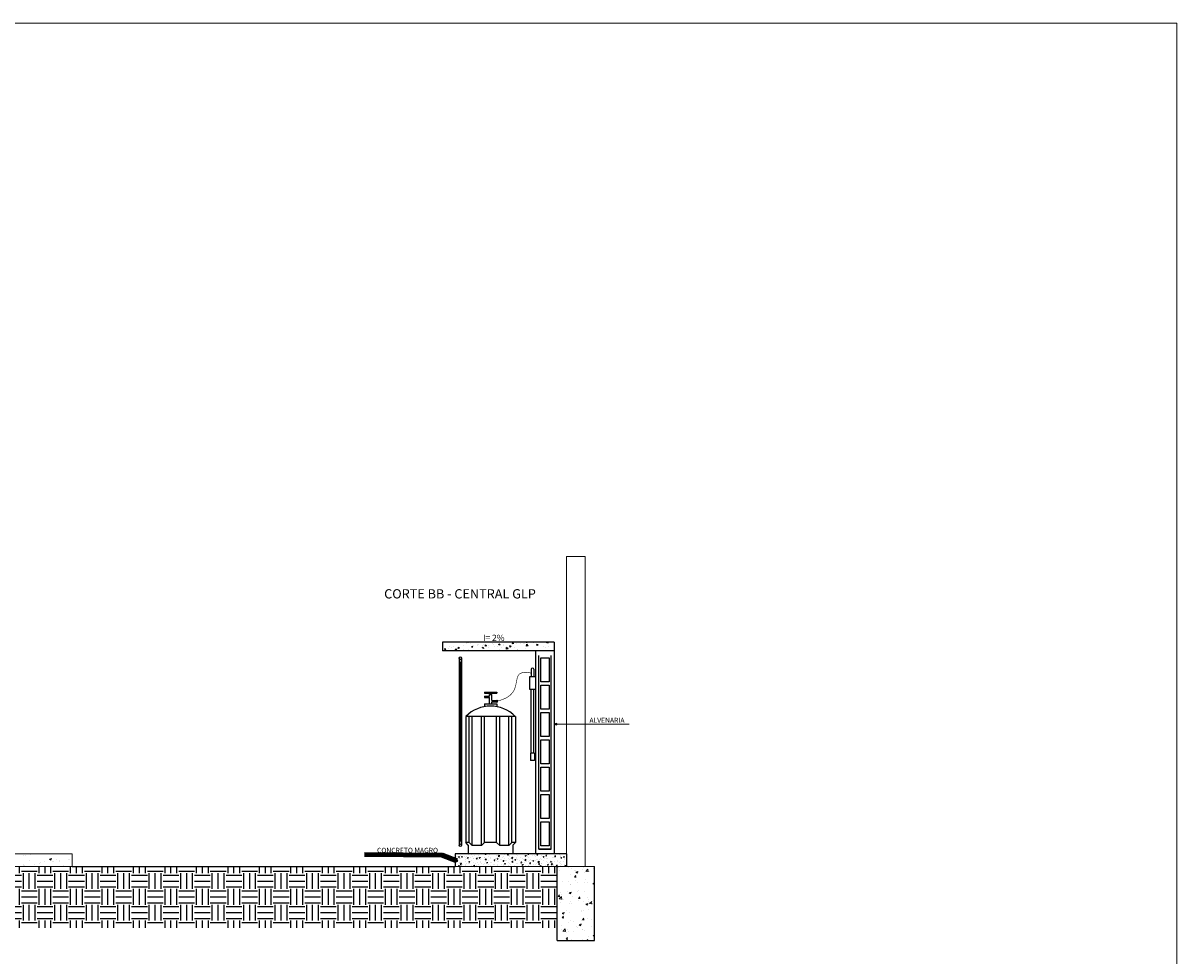
# Model space of a CAD drawing. Units: millimetres. Extents: x 126 to 240, y 112 to 215.
# Drawn here: x 188 to 197, y 127 to 135 of the extents above; entities that cross this region are included whole.
import ezdxf

# ---------------------------------------------------------------- set-up
doc = ezdxf.new("R2010")
doc.units = ezdxf.units.MM
doc.linetypes.add('DASHDOT', pattern=[1, 0.5, -0.25, 0, -0.25])
for name, color, linetype in [('01', 1, 'Continuous'), ('A-PARED', 5, 'Continuous'), ('A-PAREDE', 5, 'Continuous'), ('ARQ-ALV', 6, 'Continuous'), ('ARQ-CTA', 10, 'Continuous'), ('Arq-hachura', 252, 'Continuous'), ('ARQ-HATCH', 8, 'Continuous'), ('ARQ-MOB', 1, 'Continuous'), ('ARQ-PIS', 1, 'Continuous'), ('ARQ-POR', 3, 'Continuous'), ('TEXTOS', 2, 'Continuous')]:
    doc.layers.add(name, color=color, linetype=linetype)
for name, color, linetype, lineweight in [('A-DOORIDM', 7, 'Continuous', 9), ('ACES-I', 1, 'Continuous', 5), ('GAS', 3, 'DASHDOT', 30), ('MATRIZ', 5, 'Continuous', 5), ('MVIEW', 2, 'Continuous', 5), ('QUADRAS', 8, 'Continuous', 5)]:
    doc.layers.add(name, color=color, linetype=linetype, lineweight=lineweight)
doc.styles.add('SEDUC-1-100', font='arial.ttf')

msp = doc.modelspace()

# ---------------------------------------------------------------- hatches: boundary and pattern name
at = {"layer": 'A-DOORIDM'}
h = msp.add_hatch(dxfattribs=at)
h.set_pattern_fill('AR-CONC', color=256, scale=0.0009, style=0)
h.set_pattern_definition([(50, (470.91538, 208.13782), (0.1639662, -0.01434518), [0.017145, -0.188595]), (355, (470.91538, 208.13782), (-0.03171854, 0.17195098), [0.013716, -0.150876]), (100.451, (470.92905, 208.13663), (0.13224825, 0.15760502), [0.014571, -0.160281]), (46.1842, (470.91538, 208.18354), (0.24397114, -0.0378381), [0.0257175, -0.2828925]), (96.6356, (470.93571, 208.1804), (0.21366381, 0.222683), [0.0218565, -0.2404215]), (351.184, (470.91538, 208.18354), (0.21366415, 0.2226826), [0.020574, -0.226314]), (21, (470.93824, 208.17211), (0.13645339, -0.092038967), [0.017145, -0.188595]), (326, (470.93824, 208.17211), (0.05562183, 0.16576917), [0.013716, -0.150876]), (71.4514, (470.94961, 208.16444), (0.19207484, 0.07373057), [0.014571, -0.160281]), (37.5, (470.91538, 208.137824), (0.002779743, 0.076099535), [0, -0.1490472, 0, -0.153162, 0, -0.1514475]), (7.5, (470.91538, 208.13782), (0.060137696, 0.090162517), [0, -0.0873252, 0, -0.1456182, 0, -0.0577215]), (327.5, (470.864405, 208.137824), (0.122031536, -0.00515587), [0, -0.05715, 0, -0.178308, 0, -0.236601]), (317.5, (470.84154, 208.13782), (0.133316263, 0.02288384), [0, -0.074295, 0, -0.1184148, 0, -0.168021])])
h.paths.add_polyline_path([(188.396, 128.0366), (188.396, 128.1366), (187.4705, 128.1366), (187.4705, 128.0366)])
h = msp.add_hatch(dxfattribs=at)
h.set_pattern_fill('AR-CONC', color=256, scale=0.0009, style=0)
h.set_pattern_definition([(50, (-733.43742, 291.00488), (0.163966202, -0.014345177), [0.017145, -0.188595]), (355, (-733.43742, 291.00488), (-0.03171908, 0.17195116), [0.013716, -0.150876526]), (100.451445, (-733.42375, 291.00368), (0.132247122, 0.157605977), [0.014571008, -0.16028122]), (46.1842, (-733.43742, 291.0506), (0.243971137, -0.037838095), [0.0257175, -0.2828925]), (96.635558, (-733.41709, 291.04744), (0.21366372, 0.22268351), [0.02185652, -0.24042205]), (351.18415, (-733.43742, 291.0506), (0.21366372, 0.22268351), [0.02057397, -0.22631376]), (21, (-733.41456, 291.03917), (0.136452952, -0.092038678), [0.017145, -0.188595]), (326, (-733.41456, 291.03917), (0.055621826, 0.16576917), [0.013716, -0.150876]), (71.451445, (-733.40319, 291.0315), (0.192074777, 0.073730492), [0.014571008, -0.160280944]), (37.5, (-733.43742, 291.00488), (0.002779743, 0.076099535), [0, -0.1490472, 0, -0.153162, 0, -0.1514475]), (7.5, (-733.43742, 291.00488), (0.060137696, 0.090162517), [0, -0.0873252, 0, -0.1456182, 0, -0.0577215]), (327.5, (-733.488395, 291.00488), (0.1220315357, -0.0051558696), [0, -0.05715, 0, -0.178308, 0, -0.236601]), (317.5, (-733.51126, 291.00488), (0.133316263, 0.022883842), [0, -0.074295, 0, -0.1184148, 0, -0.168021])])
h.paths.add_polyline_path([(192.611, 128.0366), (192.311, 128.0366), (192.311, 127.4393), (192.611, 127.4393)])
at = {"layer": 'ACES-I', "ltscale": 0.001}
h = msp.add_hatch(color=256, dxfattribs=at)
h.dxf.hatch_style = 1
h.paths.add_polyline_path([(192.31, 129.1842, 1), (192.293, 129.1842, 1)])
h = msp.add_hatch(color=256, dxfattribs=at)
h.dxf.hatch_style = 1
h.paths.add_polyline_path([(191.5088, 128.0806, 1), (191.4918, 128.0806, 1)])
at = {"layer": 'Arq-hachura'}
h = msp.add_hatch(dxfattribs=at)
h.set_pattern_fill('EARTH', color=34, scale=0.02, style=0)
h.set_pattern_definition([(3e-11, (833.4017, 157.46102), (0.127, 0.127), [0.127, -0.127]), (3e-11, (833.4017, 157.50865), (0.127, 0.127), [0.127, -0.127]), (3e-11, (833.4017, 157.55627), (0.127, 0.127), [0.127, -0.127]), (90, (833.41758, 157.57215), (-0.127, 0.127), [0.127, -0.127]), (90, (833.4652, 157.57215), (-0.127, 0.127), [0.127, -0.127]), (90, (833.51283, 157.57215), (-0.127, 0.127), [0.127, -0.127])])
h.paths.add_polyline_path([(192.311, 128.0366), (187.4705, 128.0366), (187.4705, 127.5393), (192.311, 127.5393)])
at = {"layer": 'ARQ-PIS'}
h = msp.add_hatch(dxfattribs=at)
h.set_pattern_fill('AR-CONC', color=251, scale=0.0006, style=0)
h.set_pattern_definition([(130, (188.72171, 129.77655), (-0.1093108, -0.0095635), [0.01143, -0.12573]), (185, (188.72171, 129.77655), (0.0211457, 0.114634), [0.009144, -0.100584]), (79.549, (188.7126, 129.77576), (-0.0881655, 0.10507), [0.009714, -0.106854]), (133.816, (188.72171, 129.80703), (-0.1626474, -0.0252254), [0.017145, -0.188595]), (83.3644, (188.70816, 129.80493), (-0.1424425, 0.148455), [0.014571, -0.160281]), (188.816, (188.72171, 129.80703), (-0.142443, 0.148455), [0.013716, -0.150876]), (159, (188.70647, 129.79941), (-0.090969, -0.0613593), [0.01143, -0.12573]), (214, (188.70647, 129.79941), (-0.0370812, 0.1105128), [0.009144, -0.100584]), (108.5486, (188.69889, 129.7943), (-0.12805, 0.0491537), [0.009714, -0.106854]), (142.5, (188.721713, 129.776552), (-0.00185316, 0.05073302), [0, -0.0993648, 0, -0.102108, 0, -0.100965]), (172.5, (188.721713, 129.77655), (-0.0400918, 0.06010834), [0, -0.0582168, 0, -0.0970788, 0, -0.038481]), (212.5, (188.7557, 129.776552), (-0.08135436, -0.00343725), [0, -0.0381, 0, -0.118872, 0, -0.157734]), (222.5, (188.77094, 129.77655), (-0.0888775, 0.0152559), [0, -0.04953, 0, -0.0789432, 0, -0.112014])])
h.paths.add_polyline_path([(192.286, 129.8466), (191.386, 129.8466), (191.386, 129.7766), (192.286, 129.7766)])
h = msp.add_hatch(dxfattribs=at)
h.set_pattern_fill('AR-CONC', color=251, scale=0.01, style=0)
h.set_pattern_definition([(50, (2021.242106, -883.91971), (0.0717260183, -0.0062752135), [0.0075, -0.0825]), (355, (2021.242106, -883.91971), (-0.0138751334, 0.0752192134), [0.006, -0.066]), (100.4514, (2021.24808, -883.920235), (0.0578509382, 0.0689439542), [0.006374019, -0.0701142112]), (46.1842, (2021.24211, -883.89971), (0.106724105, -0.0165519014), [0.01125, -0.12375]), (96.6356, (2021.251, -883.90109), (0.0934662706, 0.097411787), [0.009561029, -0.1051713]), (351.1842, (2021.24211, -883.89971), (0.0934661945, 0.09741186), [0.009, -0.099]), (21, (2021.252106, -883.90471), (0.0596907052, -0.040261889), [0.0075, -0.0825]), (326, (2021.252106, -883.90471), (0.0243315332, 0.0725150045), [0.006, -0.066]), (71.4514, (2021.25708, -883.90807), (0.0840222629, 0.0322530497), [0.006374019, -0.0701142112]), (37.5, (2021.242106, -883.919712), (0.00121598553, 0.03328938538), [0, -0.0652, 0, -0.067, 0, -0.06625]), (7.5, (2021.242106, -883.919712), (0.02630695374, 0.0394411712), [0, -0.0382, 0, -0.0637, 0, -0.02525]), (327.5, (2021.219806, -883.919712), (0.05338224362, -0.00225548717), [0, -0.025, 0, -0.078, 0, -0.1035]), (317.5, (2021.209806, -883.91971), (0.0583186169, 0.0100104982), [0, -0.0325, 0, -0.0518, 0, -0.0735])])
h.paths.add_polyline_path([(191.486, 128.1366), (191.486, 128.0366), (192.386, 128.0366), (192.386, 128.1366)])

# ---------------------------------------------------------------- linework, layer by layer
at = {"linetype": 'Continuous'}
for p, q in [((191.7228, 129.443), (191.7228, 129.433)), ((191.7228, 129.443), (191.8223, 129.443)), ((191.7228, 129.433), (191.8223, 129.433)), ((191.7228, 129.4094), (191.763, 129.4094)), ((191.7228, 129.4094), (191.7228, 129.3994)), ((191.7228, 129.3994), (191.763, 129.3994)), ((191.763, 129.4094), (191.763, 129.423)), ((191.763, 129.423), (191.782, 129.423)), ((191.763, 129.3474), (191.763, 129.3994)), ((191.782, 129.3748), (191.782, 129.423)), ((191.8223, 129.443), (191.8223, 129.433)), ((191.7228, 129.3474), (191.7228, 129.3249)), ((191.7228, 129.3474), (191.8223, 129.3474)), ((191.782, 129.3748), (191.8223, 129.3748)), ((191.782, 129.3474), (191.782, 129.3648)), ((191.782, 129.3648), (191.8223, 129.3648)), ((191.8223, 129.3748), (191.8223, 129.3788)), ((191.8223, 129.3788), (191.8263, 129.3788)), ((191.8223, 129.3748), (191.8223, 129.3648)), ((191.8223, 129.3648), (191.8223, 129.3608)), ((191.8223, 129.3608), (191.8263, 129.3608)), ((191.8223, 129.3474), (191.8223, 129.3249)), ((191.8263, 129.3788), (191.8263, 129.3608))]:
    msp.add_line(p, q, dxfattribs=at)
at = {"linetype": 'Continuous', "const_width": 0.00262}
msp.add_lwpolyline([(191.7725, 129.423), (191.7725, 129.433)], dxfattribs=at)
at = {"layer": '01', "color": 251}
for p, q in [((192.286, 129.8466), (191.386, 129.8466)), ((191.386, 129.8466), (191.386, 129.7766)), ((192.286, 129.7766), (191.386, 129.7766)), ((192.136, 129.7766), (192.136, 128.9207)), ((192.286, 129.8466), (192.286, 128.1366)), ((192.136, 128.9207), (192.136, 128.1366)), ((192.386, 128.1366), (191.486, 128.1366)), ((191.486, 128.1366), (191.486, 128.0366)), ((192.386, 128.1366), (192.386, 128.0366))]:
    msp.add_line(p, q, dxfattribs=at)
at = {"layer": 'A-PARED'}
msp.add_line((192.6105, 127.4393), (192.6105, 128.0366), dxfattribs=at)
at = {"layer": 'A-PAREDE'}
for q in [(192.311, 128.0366), (192.611, 127.4393)]:
    msp.add_line((192.311, 127.4393), q, dxfattribs=at)
at = {"layer": 'ACES-I', "ltscale": 0.001}
msp.add_line((192.8917, 129.1842), (192.3015, 129.1842), dxfattribs=at)
for centre in [(192.3015, 129.1842), (191.5003, 128.0806)]:
    msp.add_circle(centre, 0.00851, dxfattribs=at)
at = {"layer": 'ARQ-ALV', "color": 251, "linetype": 'Continuous'}
for p, q in [((192.161, 128.9207), (192.161, 129.7387)), ((192.261, 128.1744), (192.261, 129.7387)), ((192.161, 128.1744), (192.161, 128.9207))]:
    msp.add_line(p, q, dxfattribs=at)
at = {"layer": 'ARQ-CTA', "lineweight": 100}
msp.add_lwpolyline([(191.5003, 128.0806), (191.3822, 128.1273), (190.7564, 128.1328)], dxfattribs=at)
at = {"layer": 'Arq-hachura', "color": 34}
msp.add_line((188.396, 128.0366), (191.486, 128.0366), dxfattribs=at)
at = {"layer": 'ARQ-HATCH', "linetype": 'Continuous'}
for points in [[(192.1776, 129.7198), (192.2467, 129.7198), (192.2467, 129.5264), (192.1776, 129.5264)], [(192.1776, 129.498), (192.2467, 129.498), (192.2467, 129.3046), (192.1776, 129.3046)], [(192.1776, 129.2784), (192.2467, 129.2784), (192.2467, 129.085), (192.1776, 129.085)], [(192.1776, 128.837), (192.2467, 128.837), (192.2467, 128.6435), (192.1776, 128.6435)], [(192.1776, 128.6151), (192.2467, 128.6151), (192.2467, 128.4217), (192.1776, 128.4217)], [(192.1776, 128.3955), (192.2467, 128.3955), (192.2467, 128.2021), (192.1776, 128.2021)]]:
    msp.add_lwpolyline(points, close=True, dxfattribs=at)
msp.add_lwpolyline([(192.1776, 128.9207), (192.1776, 129.0566), (192.2467, 129.0566), (192.2467, 128.8631), (192.1776, 128.8631), (192.1776, 128.9207)], dxfattribs=at)
at = {"layer": 'ARQ-MOB', "color": 154, "linetype": 'Continuous', "true_color": 0x0052a3}
for p, q in [((192.101, 129.6266), (192.101, 129.5655)), ((192.121, 129.6266), (192.121, 129.5655)), ((192.101, 129.1321), (192.101, 129.4664)), ((192.121, 129.1321), (192.121, 129.4664)), ((192.101, 128.9489), (192.101, 129.1321)), ((192.121, 128.9489), (192.121, 129.1321)), ((192.126, 128.9489), (192.096, 128.9489)), ((192.096, 128.9489), (192.096, 128.8907)), ((192.126, 128.9489), (192.126, 128.8907)), ((192.126, 128.8907), (192.096, 128.8907)), ((192.126, 128.8907), (192.126, 128.8907)), ((192.126, 128.8907), (192.126, 128.8907))]:
    msp.add_line(p, q, dxfattribs=at)
at = {"layer": 'ARQ-MOB', "color": 5, "linetype": 'Continuous'}
for p, q in [((191.5725, 129.2464), (191.5725, 128.2279)), ((191.9725, 129.2464), (191.5725, 129.2464)), ((191.6004, 128.2279), (191.6004, 129.2464)), ((191.6248, 128.2035), (191.6248, 129.2464)), ((191.6988, 128.2035), (191.6988, 129.2464)), ((191.7233, 128.2279), (191.7233, 129.2464)), ((191.8217, 128.2279), (191.8217, 129.2464)), ((191.8462, 128.2035), (191.8462, 129.2464)), ((191.9202, 128.2035), (191.9202, 129.2464)), ((191.9447, 128.2279), (191.9447, 129.2464)), ((191.9725, 129.2464), (191.9725, 128.2279)), ((191.6004, 128.2279), (191.5725, 128.2279)), ((191.5925, 128.2079), (191.5725, 128.2279)), ((191.5925, 128.2079), (191.5925, 128.1366)), ((191.6248, 128.2035), (191.6004, 128.2279)), ((191.6988, 128.2035), (191.6248, 128.2035)), ((191.6988, 128.2035), (191.7233, 128.2279)), ((191.8217, 128.2279), (191.7233, 128.2279)), ((191.8462, 128.2035), (191.8217, 128.2279)), ((191.9202, 128.2035), (191.8462, 128.2035)), ((191.9202, 128.2035), (191.9447, 128.2279)), ((191.9725, 128.2279), (191.9447, 128.2279)), ((191.9525, 128.2079), (191.9725, 128.2279)), ((191.9525, 128.2079), (191.9525, 128.1366))]:
    msp.add_line(p, q, dxfattribs=at)
at = {"layer": 'ARQ-MOB', "color": 154, "linetype": 'Continuous', "true_color": 0x0052a3, "const_width": 0.00478}
msp.add_lwpolyline([(191.8263, 129.3698), (191.8501, 129.3764), (191.8709, 129.3836), (191.8888, 129.3913), (191.9042, 129.3993), (191.9173, 129.4077), (191.9284, 129.4162), (191.9377, 129.4249), (191.9456, 129.4335), (191.9522, 129.4421), (191.9578, 129.4506), (191.9625, 129.459), (191.9664, 129.4675), (191.9696, 129.4759), (191.9722, 129.4844), (191.9745, 129.493), (191.9765, 129.5017), (191.9783, 129.5105), (191.98, 129.5193), (191.9817, 129.528), (191.9833, 129.5365), (191.985, 129.5447), (191.9868, 129.5525), (191.9888, 129.5597), (191.9909, 129.5662), (191.9933, 129.572), (191.9959, 129.5771), (191.9989, 129.5815), (192.0023, 129.5854), (192.0062, 129.5888), (192.0105, 129.5917), (192.0155, 129.5943), (192.0211, 129.5965), (192.0273, 129.5985), (192.0344, 129.6002), (192.0424, 129.6014), (192.0515, 129.602), (192.0618, 129.6019), (192.0734, 129.6009), (192.0864, 129.599), (192.101, 129.596)], dxfattribs=at)
at = {"layer": 'ARQ-MOB', "color": 1, "linetype": 'Continuous'}
msp.add_lwpolyline([(192.136, 129.5655), (192.086, 129.5655), (192.086, 129.4664), (192.136, 129.4664)], dxfattribs=at)
at = {"layer": 'ARQ-MOB', "color": 154, "linetype": 'Continuous', "true_color": 0x0052a3}
msp.add_arc((192.111, 129.6266), 0.01, 0, 180, dxfattribs=at)
at = {"layer": 'ARQ-MOB', "color": 5, "linetype": 'Continuous'}
msp.add_arc((191.7725, 129.0464), 0.2828, 45, 135, dxfattribs=at)
at = {"layer": 'ARQ-POR', "color": 1, "linetype": 'Continuous'}
for p, q in [((191.5192, 129.7166), (191.5192, 128.2066)), ((191.5392, 129.7166), (191.5392, 128.2066))]:
    msp.add_line(p, q, dxfattribs=at)
at = {"layer": 'ARQ-POR'}
msp.add_lwpolyline([(191.5342, 129.6816), (191.5242, 129.6816), (191.5242, 128.2416), (191.5342, 128.2416)], close=True, dxfattribs=at)
at = {"layer": 'ARQ-POR', "const_width": 0.00261}
for points in [[(191.5292, 129.7066), (191.5292, 129.6816)], [(191.5292, 128.2416), (191.5292, 128.2166)]]:
    msp.add_lwpolyline(points, dxfattribs=at)
at = {"layer": 'ARQ-POR'}
for centre in [(191.5292, 129.7166), (191.5292, 128.2063)]:
    msp.add_circle(centre, 0.01, dxfattribs=at)
at = {"layer": 'GAS', "color": 251, "linetype": 'Continuous'}
msp.add_line((192.261, 128.1744), (192.161, 128.1744), dxfattribs=at)
at = {"layer": 'MATRIZ'}
for p, q in [((192.386, 130.5366), (192.386, 128.0366)), ((192.386, 130.5366), (192.536, 130.5366)), ((192.536, 130.5366), (192.536, 128.0366)), ((137.846, 128.1366), (188.396, 128.1366)), ((188.396, 128.1366), (188.396, 128.0366)), ((187.4705, 128.0366), (188.396, 128.0366)), ((192.311, 128.0366), (192.6105, 128.0366))]:
    msp.add_line(p, q, dxfattribs=at)
at = {"layer": 'MVIEW', "lineweight": 0}
msp.add_lwpolyline([(133.9329, 134.8415), (197.3098, 134.8415), (197.3098, 122.2762), (133.9329, 122.2762)], close=True, dxfattribs=at)
at = {"layer": 'QUADRAS', "ltscale": 9e-05}
msp.add_line((191.486, 128.0366), (192.386, 128.0366), dxfattribs=at)

# ---------------------------------------------------------------- texts
at = {"layer": 'TEXTOS', "color": 7, "linetype": 'Continuous', "style": 'SEDUC-1-100'}
for s, insert, char_height, width, attachment_point in [('CORTE BB - CENTRAL GLP', (190.9143, 130.2732), 0.075, 2.876173, 1), ('I= 2%', (191.8856, 129.9057), 0.05, 1.917449, 3), ('ALVENARIA', (192.5706, 129.235), 0.04, 1.037154, 1), ('CONCRETO MAGRO', (191.3488, 128.1862), 0.04, 1.037154, 3)]:
    msp.add_mtext(s, dxfattribs=dict(at, insert=insert, char_height=char_height, width=width, attachment_point=attachment_point))

doc.saveas('drawing.dxf')
